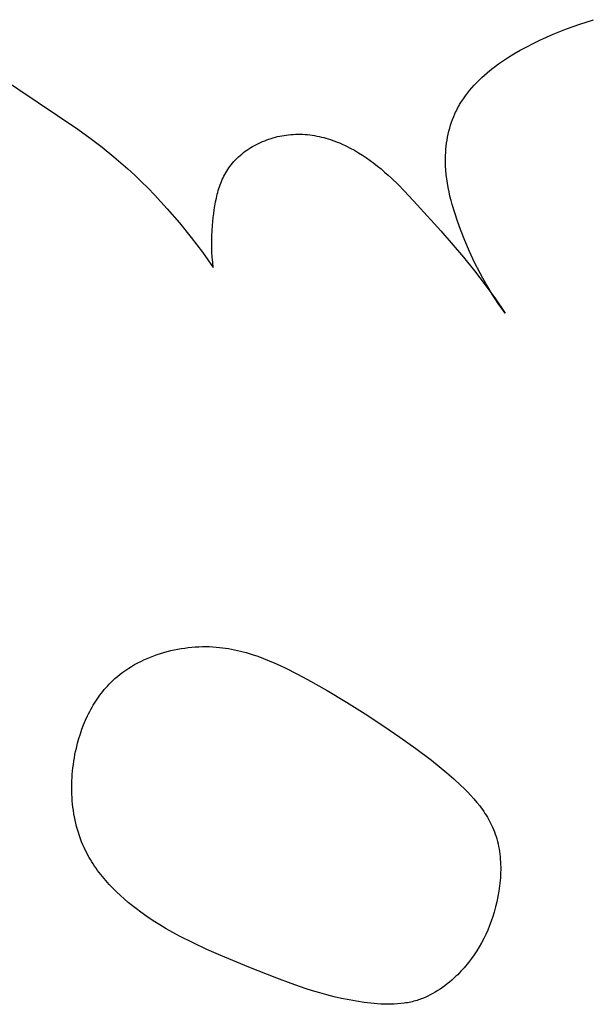
# Model space of a CAD drawing. Units: millimetres. Extents: x -611 to 364, y -435 to 138.
# Drawn here: x -146 to -137, y -63 to -49 of the extents above; entities that cross this region are included whole.
import ezdxf

# ---------------------------------------------------------------- set-up
doc = ezdxf.new("R2010")
doc.units = ezdxf.units.MM
doc.header["$MEASUREMENT"] = 0

msp = doc.modelspace()

# ---------------------------------------------------------------- linework, layer by layer
for p, q in [((-137.57387, -48.75957), (-137.47433, -48.72467)), ((-137.47433, -48.72467), (-137.27454, -48.66015)), ((-147.1082, -48.793), (-144.89468, -50.27957)), ((-137.96989, -48.91901), (-137.87118, -48.87599)), ((-137.87118, -48.87599), (-137.77228, -48.83514)), ((-137.77228, -48.83514), (-137.67318, -48.79637)), ((-137.67318, -48.79637), (-137.57387, -48.75957)), ((-138.26192, -49.06066), (-138.16546, -49.01128)), ((-138.16546, -49.01128), (-138.06841, -48.96428)), ((-138.06841, -48.96428), (-137.96989, -48.91901)), ((-138.54379, -49.22399), (-138.4515, -49.16693)), ((-138.4515, -49.16693), (-138.35741, -49.11251)), ((-138.35741, -49.11251), (-138.26192, -49.06066)), ((-138.72132, -49.34642), (-138.67795, -49.31474)), ((-138.67795, -49.31474), (-138.63387, -49.28379)), ((-138.63387, -49.28379), (-138.54379, -49.22399)), ((-138.9258, -49.51596), (-138.88673, -49.48053)), ((-138.88673, -49.48053), (-138.84669, -49.44587)), ((-138.84669, -49.44587), (-138.80574, -49.41197)), ((-138.80574, -49.41197), (-138.76394, -49.37882)), ((-138.76394, -49.37882), (-138.72132, -49.34642)), ((-139.07145, -49.66568), (-139.03673, -49.62703)), ((-139.03673, -49.62703), (-139.00086, -49.5892)), ((-139.00086, -49.5892), (-138.96386, -49.55218)), ((-138.96386, -49.55218), (-138.9258, -49.51596)), ((-139.16807, -49.78664), (-139.13716, -49.74547)), ((-139.13716, -49.74547), (-139.10494, -49.70515)), ((-139.10494, -49.70515), (-139.07145, -49.66568)), ((-139.26509, -49.93763), (-139.25234, -49.91539)), ((-139.25234, -49.91539), (-139.22571, -49.87159)), ((-139.22571, -49.87159), (-139.1976, -49.82868)), ((-139.1976, -49.82868), (-139.16807, -49.78664)), ((-139.34049, -50.09323), (-139.32289, -50.05223)), ((-139.32289, -50.05223), (-139.31214, -50.02885)), ((-139.31214, -50.02885), (-139.30098, -50.0057)), ((-139.30098, -50.0057), (-139.28942, -49.98278)), ((-139.28942, -49.98278), (-139.27745, -49.96009)), ((-139.27745, -49.96009), (-139.26509, -49.93763)), ((-139.38589, -50.21992), (-139.37199, -50.17713)), ((-139.37199, -50.17713), (-139.35686, -50.13488)), ((-139.35686, -50.13488), (-139.34049, -50.09323)), ((-144.89468, -50.27957), (-144.71393, -50.41022)), ((-141.78114, -50.3607), (-141.74857, -50.35752)), ((-141.74857, -50.35752), (-141.71322, -50.355)), ((-141.71322, -50.355), (-141.67792, -50.35344)), ((-141.67792, -50.35344), (-141.64268, -50.35283)), ((-141.64268, -50.35283), (-141.60751, -50.35315)), ((-141.60751, -50.35315), (-141.57241, -50.35438)), ((-141.57241, -50.35438), (-141.53741, -50.35649)), ((-141.53741, -50.35649), (-141.5025, -50.35948)), ((-139.42953, -50.3955), (-139.4204, -50.35105)), ((-139.4204, -50.35105), (-139.41009, -50.30693)), ((-139.41009, -50.30693), (-139.39859, -50.26321)), ((-139.39859, -50.26321), (-139.38589, -50.21992)), ((-144.71393, -50.41022), (-144.53647, -50.54507)), ((-142.28298, -50.51846), (-142.25385, -50.50303)), ((-142.25385, -50.50303), (-142.22429, -50.4883)), ((-142.22429, -50.4883), (-142.19432, -50.47429)), ((-142.19432, -50.47429), (-142.16397, -50.461)), ((-142.16397, -50.461), (-142.13328, -50.44843)), ((-142.13328, -50.44843), (-142.10227, -50.43661)), ((-142.10227, -50.43661), (-142.07097, -50.42553)), ((-142.07097, -50.42553), (-142.03941, -50.41521)), ((-142.03941, -50.41521), (-142.00762, -50.40565)), ((-142.00762, -50.40565), (-141.97563, -50.39685)), ((-141.97563, -50.39685), (-141.94347, -50.38884)), ((-141.94347, -50.38884), (-141.91117, -50.38161)), ((-141.91117, -50.38161), (-141.87876, -50.37517)), ((-141.87876, -50.37517), (-141.84626, -50.36954)), ((-141.84626, -50.36954), (-141.81371, -50.36471)), ((-141.81371, -50.36471), (-141.78114, -50.3607)), ((-141.5025, -50.35948), (-141.46769, -50.36332)), ((-141.46769, -50.36332), (-141.433, -50.36799)), ((-141.433, -50.36799), (-141.39844, -50.37348)), ((-141.39844, -50.37348), (-141.36401, -50.37977)), ((-141.36401, -50.37977), (-141.32972, -50.38683)), ((-141.32972, -50.38683), (-141.29558, -50.39465)), ((-141.29558, -50.39465), (-141.26161, -50.40322)), ((-141.26161, -50.40322), (-141.22781, -50.4125)), ((-141.22781, -50.4125), (-141.19418, -50.42249)), ((-141.19418, -50.42249), (-141.16075, -50.43317)), ((-141.16075, -50.43317), (-141.12752, -50.44451)), ((-141.12752, -50.44451), (-141.09449, -50.4565)), ((-141.09449, -50.4565), (-141.06168, -50.46912)), ((-141.06168, -50.46912), (-141.0291, -50.48234)), ((-141.0291, -50.48234), (-140.99676, -50.49616)), ((-140.99676, -50.49616), (-140.93282, -50.5255)), ((-139.44999, -50.53038), (-139.44431, -50.48522)), ((-139.44431, -50.48522), (-139.4375, -50.44024)), ((-139.4375, -50.44024), (-139.42953, -50.3955)), ((-144.53647, -50.54507), (-144.36298, -50.68501)), ((-142.49684, -50.6664), (-142.47225, -50.64561)), ((-142.47225, -50.64561), (-142.44698, -50.62545)), ((-142.44698, -50.62545), (-142.42108, -50.60595)), ((-142.42108, -50.60595), (-142.39457, -50.5871)), ((-142.39457, -50.5871), (-142.36747, -50.56892)), ((-142.36747, -50.56892), (-142.33982, -50.55142)), ((-142.33982, -50.55142), (-142.31165, -50.53459)), ((-142.31165, -50.53459), (-142.28298, -50.51846)), ((-140.93282, -50.5255), (-140.86994, -50.55699)), ((-140.86994, -50.55699), (-140.80818, -50.59047)), ((-140.80818, -50.59047), (-140.74764, -50.62579)), ((-140.74764, -50.62579), (-140.68837, -50.66281)), ((-139.46028, -50.66647), (-139.45796, -50.62106)), ((-139.45796, -50.62106), (-139.45454, -50.57568)), ((-139.45454, -50.57568), (-139.44999, -50.53038)), ((-144.36298, -50.68501), (-144.25827, -50.77418)), ((-144.25827, -50.77418), (-144.15532, -50.86554)), ((-142.62871, -50.80426), (-142.60875, -50.77977)), ((-142.60875, -50.77977), (-142.58794, -50.75587)), ((-142.58794, -50.75587), (-142.56632, -50.73258)), ((-142.56632, -50.73258), (-142.54391, -50.7099)), ((-142.54391, -50.7099), (-142.52074, -50.68784)), ((-142.52074, -50.68784), (-142.49684, -50.6664)), ((-140.68837, -50.66281), (-140.631, -50.701)), ((-140.631, -50.701), (-140.57488, -50.74063)), ((-140.57488, -50.74063), (-140.51993, -50.78159)), ((-140.51993, -50.78159), (-140.46608, -50.8238)), ((-139.46165, -50.75717), (-139.46151, -50.71186)), ((-139.46001, -50.82187), (-139.46165, -50.75717)), ((-139.46151, -50.71186), (-139.46028, -50.66647)), ((-144.15532, -50.86554), (-144.05414, -50.95898)), ((-142.72245, -50.94821), (-142.70886, -50.92361)), ((-142.70886, -50.92361), (-142.69462, -50.8994)), ((-142.69462, -50.8994), (-142.67971, -50.87561)), ((-142.67971, -50.87561), (-142.6641, -50.85225)), ((-142.6641, -50.85225), (-142.64779, -50.82933)), ((-142.64779, -50.82933), (-142.62871, -50.80426)), ((-140.46608, -50.8238), (-140.41326, -50.86717)), ((-140.41326, -50.86717), (-140.36139, -50.91162)), ((-140.36139, -50.91162), (-140.31039, -50.95705)), ((-139.45626, -50.88632), (-139.46001, -50.82187)), ((-139.45052, -50.95051), (-139.45626, -50.88632)), ((-144.05414, -50.95898), (-143.95469, -51.05443)), ((-143.95469, -51.05443), (-143.85697, -51.15179)), ((-142.79114, -51.1032), (-142.78113, -51.07657)), ((-142.78113, -51.07657), (-142.77057, -51.05024)), ((-142.77057, -51.05024), (-142.75944, -51.02422)), ((-142.75944, -51.02422), (-142.74772, -50.99853)), ((-142.74772, -50.99853), (-142.73539, -50.97319)), ((-142.73539, -50.97319), (-142.72245, -50.94821)), ((-140.31039, -50.95705), (-140.26018, -51.00337)), ((-140.26018, -51.00337), (-140.16184, -51.09835)), ((-139.44288, -51.01445), (-139.45052, -50.95051)), ((-139.43345, -51.07814), (-139.44288, -51.01445)), ((-139.42232, -51.14157), (-139.43345, -51.07814)), ((-143.85697, -51.15179), (-143.76096, -51.25097)), ((-142.83345, -51.24017), (-142.82596, -51.21232)), ((-142.82596, -51.21232), (-142.818, -51.18468)), ((-142.818, -51.18468), (-142.80956, -51.15727)), ((-142.80956, -51.15727), (-142.80061, -51.1301)), ((-142.80061, -51.1301), (-142.79114, -51.1032)), ((-140.16184, -51.09835), (-140.06577, -51.19584)), ((-140.06577, -51.19584), (-139.87796, -51.39551)), ((-139.40958, -51.20475), (-139.42232, -51.14157)), ((-139.39536, -51.26768), (-139.40958, -51.20475)), ((-143.76096, -51.25097), (-143.57403, -51.4544)), ((-142.86946, -51.41077), (-142.85904, -51.35335)), ((-142.85904, -51.35335), (-142.84709, -51.29644)), ((-142.84709, -51.29644), (-142.83345, -51.24017)), ((-139.37973, -51.33035), (-139.39536, -51.26768)), ((-139.36281, -51.39276), (-139.37973, -51.33035)), ((-143.57403, -51.4544), (-143.39379, -51.66401)), ((-142.8862, -51.5266), (-142.87847, -51.46857)), ((-142.87847, -51.46857), (-142.86946, -51.41077)), ((-139.87796, -51.39551), (-139.53029, -51.77928)), ((-139.32547, -51.51682), (-139.36281, -51.39276)), ((-139.28414, -51.63986), (-139.32547, -51.51682)), ((-143.39379, -51.66401), (-143.22011, -51.87905)), ((-142.90313, -51.7008), (-142.8928, -51.58474)), ((-142.8928, -51.58474), (-142.8862, -51.5266)), ((-139.23962, -51.76186), (-139.28414, -51.63986)), ((-142.91204, -51.85815), (-142.90836, -51.77972)), ((-142.90836, -51.77972), (-142.90313, -51.7008)), ((-139.53029, -51.77928), (-139.19425, -52.17211)), ((-139.17485, -51.92651), (-139.23962, -51.76186)), ((-143.22011, -51.87905), (-143.0529, -52.09879)), ((-142.91409, -52.01383), (-142.91401, -51.93616)), ((-142.91401, -51.93616), (-142.91204, -51.85815)), ((-139.10542, -52.08893), (-139.17485, -51.92651)), ((-143.0529, -52.09879), (-142.89203, -52.32249)), ((-142.9121, -52.09122), (-142.91409, -52.01383)), ((-142.90787, -52.16842), (-142.9121, -52.09122)), ((-139.03112, -52.24882), (-139.10542, -52.08893)), ((-142.90124, -52.24548), (-142.90787, -52.16842)), ((-142.89203, -52.32249), (-142.90124, -52.24548)), ((-139.19425, -52.17211), (-139.03231, -52.37308)), ((-138.95174, -52.40588), (-139.03112, -52.24882)), ((-139.03231, -52.37308), (-138.87535, -52.57769)), ((-138.91007, -52.48325), (-138.95174, -52.40588)), ((-138.86706, -52.5598), (-138.91007, -52.48325)), ((-138.87535, -52.57769), (-138.72404, -52.7864)), ((-138.82266, -52.63549), (-138.86706, -52.5598)), ((-138.77686, -52.71028), (-138.82266, -52.63549)), ((-138.72963, -52.78413), (-138.77686, -52.71028)), ((-138.68094, -52.85701), (-138.72963, -52.78413)), ((-138.72404, -52.7864), (-138.57908, -52.99968)), ((-138.63077, -52.92887), (-138.68094, -52.85701)), ((-138.57908, -52.99968), (-138.63077, -52.92887)), ((-143.82104, -58.08137), (-143.77231, -58.06252)), ((-143.77231, -58.06252), (-143.72303, -58.04487)), ((-143.72303, -58.04487), (-143.67324, -58.02844)), ((-143.67324, -58.02844), (-143.62301, -58.01322)), ((-143.62301, -58.01322), (-143.57236, -57.99923)), ((-143.57236, -57.99923), (-143.52136, -57.98646)), ((-143.52136, -57.98646), (-143.47005, -57.97493)), ((-143.47005, -57.97493), (-143.41848, -57.96462)), ((-143.41848, -57.96462), (-143.36669, -57.95555)), ((-143.36669, -57.95555), (-143.31474, -57.94772)), ((-143.31474, -57.94772), (-143.26267, -57.94114)), ((-143.26267, -57.94114), (-143.21052, -57.9358)), ((-143.21052, -57.9358), (-143.15835, -57.93172)), ((-143.15835, -57.93172), (-143.10621, -57.92888)), ((-143.10621, -57.92888), (-143.05414, -57.92731)), ((-143.05414, -57.92731), (-143.00219, -57.927)), ((-143.00219, -57.927), (-142.9504, -57.92795)), ((-142.9504, -57.92795), (-142.89884, -57.93018)), ((-142.89884, -57.93018), (-142.84753, -57.93367)), ((-142.84753, -57.93367), (-142.80234, -57.93783)), ((-142.80234, -57.93783), (-142.7574, -57.94296)), ((-142.7574, -57.94296), (-142.71268, -57.94904)), ((-142.71268, -57.94904), (-142.6682, -57.95604)), ((-142.6682, -57.95604), (-142.62395, -57.96393)), ((-142.62395, -57.96393), (-142.57992, -57.97268)), ((-142.57992, -57.97268), (-142.53611, -57.98228)), ((-142.53611, -57.98228), (-142.49252, -57.99268)), ((-142.49252, -57.99268), (-142.44914, -58.00386)), ((-142.44914, -58.00386), (-142.40596, -58.0158)), ((-142.40596, -58.0158), (-142.32021, -58.04184)), ((-142.32021, -58.04184), (-142.23524, -58.07056)), ((-142.23524, -58.07056), (-142.15102, -58.10176)), ((-144.09925, -58.21973), (-144.05481, -58.19369)), ((-144.05481, -58.19369), (-144.00954, -58.16883)), ((-144.00954, -58.16883), (-143.96348, -58.14517)), ((-143.96348, -58.14517), (-143.91667, -58.1227)), ((-143.91667, -58.1227), (-143.86918, -58.10144)), ((-143.86918, -58.10144), (-143.82104, -58.08137)), ((-142.15102, -58.10176), (-142.06751, -58.13522)), ((-142.06751, -58.13522), (-141.98468, -58.17071)), ((-141.98468, -58.17071), (-141.9025, -58.20801)), ((-141.9025, -58.20801), (-141.82093, -58.24692)), ((-144.30723, -58.36766), (-144.26769, -58.33573)), ((-144.26769, -58.33573), (-144.22707, -58.30496)), ((-144.22707, -58.30496), (-144.18543, -58.27537)), ((-144.18543, -58.27537), (-144.1428, -58.24696)), ((-144.1428, -58.24696), (-144.09925, -58.21973)), ((-141.82093, -58.24692), (-141.65951, -58.32864)), ((-141.65951, -58.32864), (-141.50016, -58.41413)), ((-144.45693, -58.51038), (-144.43284, -58.48472)), ((-144.43284, -58.48472), (-144.40817, -58.4596)), ((-144.40817, -58.4596), (-144.38291, -58.43502)), ((-144.38291, -58.43502), (-144.34565, -58.40076)), ((-144.34565, -58.40076), (-144.30723, -58.36766)), ((-141.50016, -58.41413), (-141.21035, -58.57787)), ((-144.58933, -58.67487), (-144.56869, -58.64627)), ((-144.56869, -58.64627), (-144.54748, -58.61813)), ((-144.54748, -58.61813), (-144.52571, -58.59045)), ((-144.52571, -58.59045), (-144.50336, -58.56326)), ((-144.50336, -58.56326), (-144.48043, -58.53657)), ((-144.48043, -58.53657), (-144.45693, -58.51038)), ((-141.21035, -58.57787), (-140.92613, -58.7478)), ((-144.68418, -58.82421), (-144.66632, -58.79354)), ((-144.66632, -58.79354), (-144.6479, -58.76326)), ((-144.6479, -58.76326), (-144.62894, -58.73337)), ((-144.62894, -58.73337), (-144.60942, -58.7039)), ((-144.60942, -58.7039), (-144.58933, -58.67487)), ((-140.92613, -58.7478), (-140.64692, -58.92323)), ((-144.75021, -58.95052), (-144.73451, -58.91843)), ((-144.73451, -58.91843), (-144.71828, -58.88667)), ((-144.71828, -58.88667), (-144.7015, -58.85526)), ((-144.7015, -58.85526), (-144.68418, -58.82421)), ((-140.64692, -58.92323), (-140.37213, -59.10349)), ((-144.83335, -59.14931), (-144.80772, -59.08194)), ((-144.80772, -59.08194), (-144.78002, -59.01564)), ((-144.78002, -59.01564), (-144.75021, -58.95052)), ((-144.87847, -59.28681), (-144.85692, -59.21764)), ((-144.85692, -59.21764), (-144.83335, -59.14931)), ((-140.37213, -59.10349), (-140.13484, -59.26517)), ((-144.91559, -59.42727), (-144.89801, -59.35672)), ((-144.89801, -59.35672), (-144.87847, -59.28681)), ((-140.13484, -59.26517), (-139.90069, -59.43238)), ((-144.94518, -59.57168), (-144.93621, -59.52335)), ((-144.93621, -59.52335), (-144.92635, -59.4752)), ((-144.92635, -59.4752), (-144.91559, -59.42727)), ((-139.90069, -59.43238), (-139.66987, -59.60749)), ((-144.96658, -59.71756), (-144.96037, -59.66881)), ((-144.96037, -59.66881), (-144.95323, -59.62018)), ((-144.95323, -59.62018), (-144.94518, -59.57168)), ((-139.66987, -59.60749), (-139.55575, -59.69873)), ((-144.97961, -59.86423), (-144.97621, -59.8153)), ((-144.97621, -59.8153), (-144.97187, -59.7664)), ((-144.97187, -59.7664), (-144.96658, -59.71756)), ((-139.55575, -59.69873), (-139.44254, -59.79284)), ((-139.44254, -59.79284), (-139.33766, -59.88379)), ((-144.98406, -60.011), (-144.98354, -59.96211)), ((-144.98354, -59.96211), (-144.98206, -59.91318)), ((-144.98206, -59.91318), (-144.97961, -59.86423)), ((-139.33766, -59.88379), (-139.2351, -59.97787)), ((-144.9836, -60.05983), (-144.98406, -60.011)), ((-144.98216, -60.10857), (-144.9836, -60.05983)), ((-144.97973, -60.1572), (-144.98216, -60.10857)), ((-139.2351, -59.97787), (-139.18516, -60.0262)), ((-139.18516, -60.0262), (-139.13637, -60.07544)), ((-139.13637, -60.07544), (-139.08892, -60.12565)), ((-144.9763, -60.20569), (-144.97973, -60.1572)), ((-144.97186, -60.25401), (-144.9763, -60.20569)), ((-144.96642, -60.30213), (-144.97186, -60.25401)), ((-139.08892, -60.12565), (-139.04299, -60.17687)), ((-139.04299, -60.17687), (-138.99878, -60.22914)), ((-138.99878, -60.22914), (-138.95647, -60.28252)), ((-144.95995, -60.35005), (-144.96642, -60.30213)), ((-144.95246, -60.39772), (-144.95995, -60.35005)), ((-144.94394, -60.44513), (-144.95246, -60.39772)), ((-138.95647, -60.28252), (-138.93609, -60.30963)), ((-138.93609, -60.30963), (-138.91626, -60.33704)), ((-138.91626, -60.33704), (-138.89699, -60.36474)), ((-138.89699, -60.36474), (-138.87832, -60.39275)), ((-138.87832, -60.39275), (-138.86027, -60.42106)), ((-144.93437, -60.49224), (-144.94394, -60.44513)), ((-144.92375, -60.53904), (-144.93437, -60.49224)), ((-144.91208, -60.58549), (-144.92375, -60.53904)), ((-138.86027, -60.42106), (-138.84286, -60.44969)), ((-138.84286, -60.44969), (-138.82612, -60.47865)), ((-138.82612, -60.47865), (-138.81006, -60.50793)), ((-138.81006, -60.50793), (-138.79471, -60.53754)), ((-138.79471, -60.53754), (-138.78011, -60.56748)), ((-144.89935, -60.63158), (-144.91208, -60.58549)), ((-144.88554, -60.67727), (-144.89935, -60.63158)), ((-144.87066, -60.72254), (-144.88554, -60.67727)), ((-138.78011, -60.56748), (-138.76626, -60.59778)), ((-138.76626, -60.59778), (-138.75319, -60.62842)), ((-138.75319, -60.62842), (-138.73941, -60.66341)), ((-138.73941, -60.66341), (-138.72665, -60.69883)), ((-144.85469, -60.76738), (-144.87066, -60.72254)), ((-144.83763, -60.81174), (-144.85469, -60.76738)), ((-144.81946, -60.85561), (-144.83763, -60.81174)), ((-138.72665, -60.69883), (-138.71488, -60.73465)), ((-138.71488, -60.73465), (-138.70409, -60.77086)), ((-138.70409, -60.77086), (-138.69428, -60.80744)), ((-138.69428, -60.80744), (-138.68542, -60.84435)), ((-144.80019, -60.89896), (-144.81946, -60.85561)), ((-144.77981, -60.94176), (-144.80019, -60.89896)), ((-144.76264, -60.97571), (-144.77981, -60.94176)), ((-144.74476, -61.00929), (-144.76264, -60.97571)), ((-138.68542, -60.84435), (-138.6775, -60.88158)), ((-138.6775, -60.88158), (-138.6705, -60.91911)), ((-138.6705, -60.91911), (-138.66442, -60.95691)), ((-138.66442, -60.95691), (-138.65923, -60.99496)), ((-144.7262, -61.0425), (-144.74476, -61.00929)), ((-144.70696, -61.07535), (-144.7262, -61.0425)), ((-144.68707, -61.10784), (-144.70696, -61.07535)), ((-144.66654, -61.13996), (-144.68707, -61.10784)), ((-138.65923, -60.99496), (-138.65492, -61.03324)), ((-138.65492, -61.03324), (-138.65149, -61.07173)), ((-138.65149, -61.07173), (-138.6489, -61.1104)), ((-138.6489, -61.1104), (-138.64716, -61.14923)), ((-144.6454, -61.17172), (-144.66654, -61.13996)), ((-144.62365, -61.20312), (-144.6454, -61.17172)), ((-144.60131, -61.23416), (-144.62365, -61.20312)), ((-144.5784, -61.26484), (-144.60131, -61.23416)), ((-144.53095, -61.32512), (-144.5784, -61.26484)), ((-138.64682, -61.26648), (-138.64828, -61.30573)), ((-138.64716, -61.14923), (-138.64624, -61.1882)), ((-138.64613, -61.22729), (-138.64682, -61.26648)), ((-138.64624, -61.1882), (-138.64613, -61.22729)), ((-144.48143, -61.38397), (-144.53095, -61.32512)), ((-144.42997, -61.4414), (-144.48143, -61.38397)), ((-138.6535, -61.38437), (-138.65723, -61.42371)), ((-138.65052, -61.34504), (-138.6535, -61.38437)), ((-138.64828, -61.30573), (-138.65052, -61.34504)), ((-144.37672, -61.49742), (-144.42997, -61.4414)), ((-144.3218, -61.55203), (-144.37672, -61.49742)), ((-144.26537, -61.60523), (-144.3218, -61.55203)), ((-138.67268, -61.54154), (-138.68641, -61.61972)), ((-138.66683, -61.50232), (-138.67268, -61.54154)), ((-138.66167, -61.46304), (-138.66683, -61.50232)), ((-138.65723, -61.42371), (-138.66167, -61.46304)), ((-144.20754, -61.65704), (-144.26537, -61.60523)), ((-144.14847, -61.70746), (-144.20754, -61.65704)), ((-144.08828, -61.7565), (-144.14847, -61.70746)), ((-138.70274, -61.69738), (-138.72155, -61.77435)), ((-138.68641, -61.61972), (-138.70274, -61.69738)), ((-144.02712, -61.80416), (-144.08828, -61.7565)), ((-143.96512, -61.85045), (-144.02712, -61.80416)), ((-143.8727, -61.91605), (-143.96512, -61.85045)), ((-138.74275, -61.85045), (-138.76387, -61.91839)), ((-138.72155, -61.77435), (-138.74275, -61.85045)), ((-143.77885, -61.97887), (-143.8727, -61.91605)), ((-143.68367, -62.03911), (-143.77885, -61.97887)), ((-138.78685, -61.98543), (-138.81169, -62.05151)), ((-138.76387, -61.91839), (-138.78685, -61.98543)), ((-143.58725, -62.09692), (-143.68367, -62.03911)), ((-143.48968, -62.15248), (-143.58725, -62.09692)), ((-138.83839, -62.11658), (-138.86697, -62.1806)), ((-138.81169, -62.05151), (-138.83839, -62.11658)), ((-143.39106, -62.20597), (-143.48968, -62.15248)), ((-143.19101, -62.30743), (-143.39106, -62.20597)), ((-138.89743, -62.24351), (-138.92977, -62.30527)), ((-138.86697, -62.1806), (-138.89743, -62.24351)), ((-142.98785, -62.40269), (-143.19101, -62.30743)), ((-142.78231, -62.49313), (-142.98785, -62.40269)), ((-139.00013, -62.42512), (-139.03817, -62.48311)), ((-138.964, -62.36582), (-139.00013, -62.42512)), ((-138.92977, -62.30527), (-138.964, -62.36582)), ((-142.36707, -62.66514), (-142.78231, -62.49313)), ((-139.07812, -62.53975), (-139.11998, -62.59499)), ((-139.03817, -62.48311), (-139.07812, -62.53975)), ((-141.95254, -62.82955), (-142.36707, -62.66514)), ((-139.23308, -62.72663), (-139.25716, -62.75179)), ((-139.2095, -62.70106), (-139.23308, -62.72663)), ((-139.18639, -62.67511), (-139.2095, -62.70106)), ((-139.16377, -62.64878), (-139.18639, -62.67511)), ((-139.14164, -62.62207), (-139.16377, -62.64878)), ((-139.11998, -62.59499), (-139.14164, -62.62207)), ((-141.74377, -62.90705), (-141.95254, -62.82955)), ((-139.37001, -62.85866), (-139.40268, -62.88646)), ((-139.33803, -62.83013), (-139.37001, -62.85866)), ((-139.30676, -62.80092), (-139.33803, -62.83013)), ((-139.28172, -62.77656), (-139.30676, -62.80092)), ((-139.25716, -62.75179), (-139.28172, -62.77656)), ((-141.53332, -62.97941), (-141.74377, -62.90705)), ((-141.42731, -63.01319), (-141.53332, -62.97941)), ((-141.32069, -63.04512), (-141.42731, -63.01319)), ((-139.57567, -63.01258), (-139.61207, -63.03484)), ((-139.53985, -62.98927), (-139.57567, -63.01258)), ((-139.50462, -62.96494), (-139.53985, -62.98927)), ((-139.47, -62.93966), (-139.50462, -62.96494)), ((-139.43601, -62.91348), (-139.47, -62.93966)), ((-139.40268, -62.88646), (-139.43601, -62.91348)), ((-141.21339, -63.07502), (-141.32069, -63.04512)), ((-141.10536, -63.10269), (-141.21339, -63.07502)), ((-140.99652, -63.12795), (-141.10536, -63.10269)), ((-140.88682, -63.15061), (-140.99652, -63.12795)), ((-140.7762, -63.17049), (-140.88682, -63.15061)), ((-139.90455, -63.16303), (-139.92801, -63.16952)), ((-139.88122, -63.15605), (-139.90455, -63.16303)), ((-139.86124, -63.14962), (-139.88122, -63.15605)), ((-139.84137, -63.14283), (-139.86124, -63.14962)), ((-139.8216, -63.13566), (-139.84137, -63.14283)), ((-139.80195, -63.12815), (-139.8216, -63.13566)), ((-139.76298, -63.11206), (-139.80195, -63.12815)), ((-139.72449, -63.09464), (-139.76298, -63.11206)), ((-139.6865, -63.07592), (-139.72449, -63.09464)), ((-139.64901, -63.05597), (-139.6865, -63.07592)), ((-139.61207, -63.03484), (-139.64901, -63.05597)), ((-140.66458, -63.18738), (-140.7762, -63.17049)), ((-140.5655, -63.19954), (-140.66458, -63.18738)), ((-140.51578, -63.20448), (-140.5655, -63.19954)), ((-140.46599, -63.20854), (-140.51578, -63.20448)), ((-140.41619, -63.21163), (-140.46599, -63.20854)), ((-140.36642, -63.21366), (-140.41619, -63.21163)), ((-140.31674, -63.21454), (-140.36642, -63.21366)), ((-140.26719, -63.21418), (-140.31674, -63.21454)), ((-140.21782, -63.2125), (-140.26719, -63.21418)), ((-140.16867, -63.20939), (-140.21782, -63.2125)), ((-140.1198, -63.20479), (-140.16867, -63.20939)), ((-140.07125, -63.19859), (-140.1198, -63.20479)), ((-140.04711, -63.19486), (-140.07125, -63.19859)), ((-140.02307, -63.1907), (-140.04711, -63.19486)), ((-139.99913, -63.1861), (-140.02307, -63.1907)), ((-139.9753, -63.18104), (-139.99913, -63.1861)), ((-139.95159, -63.17552), (-139.9753, -63.18104)), ((-139.92801, -63.16952), (-139.95159, -63.17552))]:
    msp.add_line(p, q)

doc.saveas('drawing.dxf')
